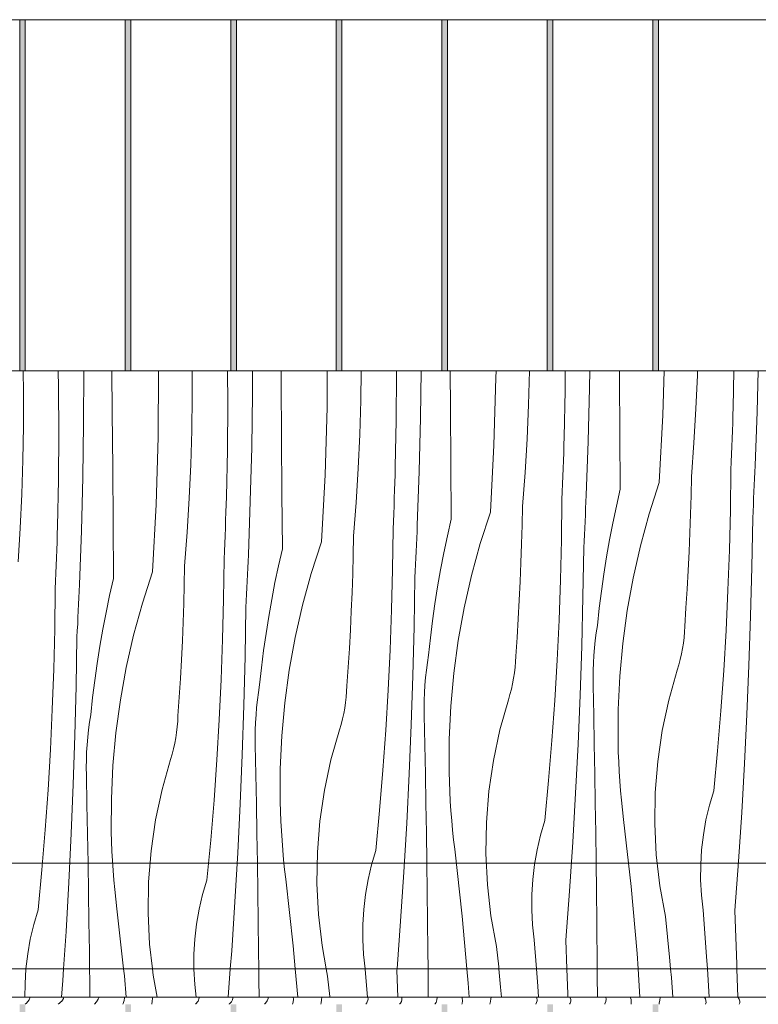
# Model space of a CAD drawing. Units: millimetres. Extents: x 51924 to 88393, y -100 to 3311.
# Drawn here: x 85477 to 86002, y 600 to 1300 of the extents above; entities that cross this region are included whole.
import ezdxf

# ---------------------------------------------------------------- set-up
doc = ezdxf.new("R2010")
doc.units = ezdxf.units.MM
doc.header["$MEASUREMENT"] = 0
doc.linetypes.add('KAUSS punktiirjoon L', pattern=[4.233333, 2.116667, -2.116667])
doc.linetypes.add('Wipeout_Contour', pattern=[1000, 0, -1000])
for name, color, linetype in [('E_RAAMATUKOGU K1_5_AR - SEINAD - siseseinad', 7, 'Continuous'), ('E_RAAMATUKOGU K1_5_SA - SISUSTUS - erimööbel', 7, 'Continuous'), ('E_RAAMATUKOGU K1_5_SA - VIIMISTLUS - sein 3D', 7, 'Continuous')]:
    doc.layers.add(name, color=color, linetype=linetype)
for name, color, linetype, lineweight, true_color in [('E_RAAMATUKOGU K1_5_SA - MÕÕDUD - erimööbel_Pen_No__245', 7, 'Continuous', 13, 0x474874), ('E_RAAMATUKOGU K1_5_SA - SISUSTUS - erimööbel_Pen_No__87', 7, 'Continuous', 9, 0x8a8a8a), ('E_RAAMATUKOGU K1_5_SA - VIIMISTLUS - sein 3D_Pen_No__87', 7, 'Continuous', 9, 0x8a8a8a)]:
    doc.layers.add(name, color=color, linetype=linetype, lineweight=lineweight, true_color=true_color)
doc.layers.add('E_RAAMATUKOGU K1_5_SA - SISUSTUS - erimööbel_Pen_No__18', color=9, linetype='Continuous', lineweight=13)

# ---------------------------------------------------------------- blocks, each defined once
blk = doc.blocks.new('*X17', base_point=(71785.28, -4526.17))
at = {"layer": 'E_RAAMATUKOGU K1_5_SA - SISUSTUS - erimööbel_Pen_No__18', "color": 9, "linetype": 'Continuous', "lineweight": 13}
for p, q in [((85480.03, 1035.13), (85479.8, 1050.43)), ((85504.97, 1038.85), (85504.74, 1050.43)), ((85522.83, 1012.81), (85523, 1050.43)), ((85543.23, 1020.67), (85543.01, 1050.43)), ((85575.82, 1003.09), (85576.11, 1050.43)), ((85600.1, 1032.16), (85600.1, 1050.43)), ((85625.26, 1026.98), (85625.1, 1050.43)), ((85642.9, 1033.98), (85642.97, 1050.43)), ((85663.3, 1041.84), (85663.24, 1050.43)), ((85695.88, 1024.26), (85696.05, 1050.43)), ((85719.81, 1029.18), (85720.12, 1050.43)), ((85745.32, 1048.15), (85745.31, 1050.43)), ((85762.39, 1017), (85762.89, 1050.43)), ((85783.65, 1023.67), (85783.46, 1050.43)), ((85815.95, 1045.43), (85815.98, 1050.43)), ((85839.15, 1026.22), (85839.88, 1050.35)), ((85839.88, 1050.35), (85839.88, 1050.43)), ((85865.16, 1036.28), (85865.26, 1050.43)), ((85882.46, 1038.17), (85882.64, 1050.43)), ((85903.72, 1044.84), (85903.68, 1050.43)), ((85934.6, 1018.8), (85935.54, 1050.43)), ((85959.22, 1047.39), (85959.31, 1050.43)), ((85984.54, 1024.41), (85985.08, 1050.43)), ((86001.55, 1021.2), (86002.3, 1050.43)), ((85745.09, 1015.11), (85745.32, 1048.15)), ((85814.53, 997.63), (85815.95, 1045.43)), ((85903.99, 1005.49), (85903.72, 1044.84)), ((85958.13, 1023.26), (85959.22, 1047.39)), ((85505.19, 1005.81), (85504.97, 1038.85)), ((85663.58, 1002.5), (85663.3, 1041.84)), ((85864.47, 1003.24), (85865.16, 1036.28)), ((85881.48, 1000.02), (85882.46, 1038.17)), ((85480.03, 1010.98), (85480.03, 1035.13)), ((85599.74, 1008.01), (85600.1, 1032.16)), ((85642.32, 995.83), (85642.9, 1033.98)), ((85719.08, 1005.04), (85719.81, 1029.18)), ((85625.02, 993.94), (85625.26, 1026.98)), ((85694.46, 976.46), (85695.88, 1024.26)), ((85783.92, 984.32), (85783.65, 1023.67)), ((85838.07, 1002.09), (85839.15, 1026.22)), ((85956.69, 999.16), (85958.13, 1023.26)), ((85984.38, 1018.86), (85984.54, 1024.41)), ((85543.52, 981.32), (85543.23, 1020.67)), ((85744.41, 982.07), (85745.09, 1015.11)), ((85761.41, 978.85), (85762.39, 1017)), ((85932.05, 971.05), (85934.6, 1018.8)), ((85984.21, 1013.31), (85984.38, 1018.86)), ((86000.17, 983.06), (86001.55, 1021.2)), ((85479.67, 986.84), (85480.03, 1010.98)), ((85522.26, 974.66), (85522.83, 1012.81)), ((85599.02, 983.87), (85599.74, 1008.01)), ((85984.03, 1007.76), (85984.21, 1013.31)), ((85504.95, 972.76), (85505.19, 1005.81)), ((85574.39, 955.29), (85575.82, 1003.09)), ((85663.85, 963.15), (85663.58, 1002.5)), ((85718, 980.92), (85719.08, 1005.04)), ((85836.62, 977.99), (85838.07, 1002.09)), ((85864.31, 997.69), (85864.47, 1003.24)), ((85904.25, 966.15), (85903.99, 1005.49)), ((85983.62, 996.66), (85983.83, 1002.21)), ((85983.83, 1002.21), (85984.03, 1007.76)), ((85641.35, 957.68), (85642.32, 995.83)), ((85811.98, 949.88), (85814.53, 997.63)), ((85864.14, 992.14), (85864.31, 997.69)), ((85880.1, 961.89), (85881.48, 1000.02)), ((85954.88, 975.08), (85956.69, 999.16)), ((85983.4, 991.11), (85983.62, 996.66)), ((85624.34, 960.9), (85625.02, 993.94)), ((85863.96, 986.59), (85864.14, 992.14)), ((85983.16, 985.57), (85983.4, 991.11)), ((85478.95, 962.7), (85479.67, 986.84)), ((85543.79, 941.98), (85543.52, 981.32)), ((85597.93, 959.75), (85599.02, 983.87)), ((85716.55, 956.82), (85718, 980.92)), ((85744.25, 976.52), (85744.41, 982.07)), ((85784.18, 944.98), (85783.92, 984.32)), ((85863.55, 975.49), (85863.76, 981.04)), ((85863.76, 981.04), (85863.96, 986.59)), ((85982.57, 951.44), (85982.91, 980.02)), ((85982.91, 980.02), (85983.16, 985.57)), ((85999.97, 978.39), (86000.17, 983.06)), ((85521.28, 936.51), (85522.26, 974.66)), ((85691.91, 928.71), (85694.46, 976.46)), ((85744.07, 970.97), (85744.25, 976.52)), ((85760.03, 940.72), (85761.41, 978.85)), ((85834.81, 953.91), (85836.62, 977.99)), ((85863.33, 969.94), (85863.55, 975.49)), ((85954.61, 961.76), (85954.88, 975.08)), ((85999.56, 969.04), (85999.77, 973.71)), ((85999.77, 973.71), (85999.97, 978.39)), ((85504.27, 939.72), (85504.95, 972.76)), ((85743.89, 965.42), (85744.07, 970.97)), ((85863.09, 964.4), (85863.33, 969.94)), ((85904.25, 966.15), (85901.53, 954.18)), ((85932.05, 971.05), (85924.82, 948.67)), ((85999.35, 964.37), (85999.56, 969.04)), ((85477.86, 938.58), (85478.95, 962.7)), ((85596.48, 935.64), (85597.93, 959.75)), ((85624.18, 955.35), (85624.34, 960.9)), ((85664.11, 923.81), (85663.85, 963.15)), ((85743.48, 954.32), (85743.69, 959.87)), ((85743.69, 959.87), (85743.89, 965.42)), ((85862.84, 958.85), (85863.09, 964.4)), ((85879.9, 957.22), (85880.1, 961.89)), ((85954.25, 948.44), (85954.61, 961.76)), ((85998.9, 955.02), (85999.12, 959.69)), ((85999.12, 959.69), (85999.35, 964.37)), ((85571.85, 907.54), (85574.39, 955.29)), ((85624.01, 949.8), (85624.18, 955.35)), ((85639.97, 919.55), (85641.35, 957.68)), ((85714.74, 932.73), (85716.55, 956.82)), ((85743.26, 948.77), (85743.48, 954.32)), ((85834.54, 940.59), (85834.81, 953.91)), ((85862.5, 930.27), (85862.84, 958.85)), ((85879.49, 947.87), (85879.7, 952.54)), ((85879.7, 952.54), (85879.9, 957.22)), ((85901.53, 954.18), (85899.02, 942.17)), ((85998.66, 950.35), (85998.9, 955.02)), ((85623.82, 944.25), (85624.01, 949.8)), ((85743.02, 943.23), (85743.26, 948.77)), ((85811.98, 949.88), (85804.76, 927.5)), ((85879.28, 943.2), (85879.49, 947.87)), ((85924.82, 948.67), (85918.6, 925.99)), ((85953.79, 935.13), (85954.25, 948.44)), ((85981.89, 922.87), (85982.57, 951.44)), ((85997.84, 910.77), (85998.42, 945.67)), ((85998.42, 945.67), (85998.66, 950.35)), ((85476.42, 914.47), (85477.86, 938.58)), ((85504.11, 934.17), (85504.27, 939.72)), ((85544.04, 902.64), (85543.79, 941.98)), ((85623.41, 933.15), (85623.62, 938.7)), ((85623.62, 938.7), (85623.82, 944.25)), ((85742.78, 937.68), (85743.02, 943.23)), ((85759.84, 936.05), (85760.03, 940.72)), ((85784.18, 944.98), (85781.47, 933.01)), ((85834.18, 927.27), (85834.54, 940.59)), ((85878.83, 933.85), (85879.06, 938.52)), ((85879.06, 938.52), (85879.28, 943.2)), ((85899.02, 942.17), (85896.7, 930.12)), ((85503.94, 928.62), (85504.11, 934.17)), ((85519.9, 898.38), (85521.28, 936.51)), ((85594.67, 911.56), (85596.48, 935.64)), ((85623.19, 927.6), (85623.41, 933.15)), ((85714.47, 919.42), (85714.74, 932.73)), ((85742.43, 909.1), (85742.78, 937.68)), ((85759.42, 926.7), (85759.63, 931.37)), ((85759.63, 931.37), (85759.84, 936.05)), ((85781.47, 933.01), (85778.95, 921)), ((85878.6, 929.18), (85878.83, 933.85)), ((85953.24, 921.82), (85953.79, 935.13)), ((85503.75, 923.08), (85503.94, 928.62)), ((85622.96, 922.05), (85623.19, 927.6)), ((85691.91, 928.71), (85684.69, 906.33)), ((85759.21, 922.02), (85759.42, 926.7)), ((85804.76, 927.5), (85798.53, 904.82)), ((85833.73, 913.96), (85834.18, 927.27)), ((85861.82, 901.7), (85862.5, 930.27)), ((85877.77, 889.6), (85878.36, 924.5)), ((85878.36, 924.5), (85878.6, 929.18)), ((85896.7, 930.12), (85894.58, 918.04)), ((85918.6, 925.99), (85913.38, 903.05)), ((85503.35, 911.98), (85503.56, 917.53)), ((85503.56, 917.53), (85503.75, 923.08)), ((85622.71, 916.51), (85622.96, 922.05)), ((85639.77, 914.88), (85639.97, 919.55)), ((85664.11, 923.81), (85661.4, 911.84)), ((85714.11, 906.1), (85714.47, 919.42)), ((85758.76, 912.68), (85758.99, 917.35)), ((85758.99, 917.35), (85759.21, 922.02)), ((85778.95, 921), (85776.63, 908.95)), ((85894.58, 918.04), (85892.65, 905.92)), ((85952.6, 908.52), (85953.24, 921.82)), ((85980.87, 894.31), (85981.89, 922.87)), ((85503.12, 906.43), (85503.35, 911.98)), ((85594.41, 898.25), (85594.67, 911.56)), ((85622.37, 887.93), (85622.71, 916.51)), ((85639.36, 905.53), (85639.57, 910.2)), ((85639.57, 910.2), (85639.77, 914.88)), ((85661.4, 911.84), (85658.88, 899.83)), ((85758.53, 908.01), (85758.76, 912.68)), ((85833.18, 900.65), (85833.73, 913.96)), ((85996.97, 875.87), (85997.84, 910.77)), ((85502.89, 900.88), (85503.12, 906.43)), ((85571.85, 907.54), (85564.62, 885.16)), ((85639.14, 900.85), (85639.36, 905.53)), ((85684.69, 906.33), (85678.46, 883.65)), ((85713.66, 892.79), (85714.11, 906.1)), ((85741.75, 880.53), (85742.43, 909.1)), ((85757.7, 868.43), (85758.29, 903.33)), ((85758.29, 903.33), (85758.53, 908.01)), ((85776.63, 908.95), (85774.51, 896.87)), ((85798.53, 904.82), (85793.32, 881.88)), ((85892.65, 905.92), (85890.93, 893.77)), ((85913.38, 903.05), (85909.19, 879.91)), ((85951.86, 895.22), (85952.6, 908.52)), ((85502.64, 895.34), (85502.89, 900.88)), ((85519.7, 893.7), (85519.9, 898.38)), ((85544.04, 902.64), (85541.33, 890.67)), ((85594.05, 884.93), (85594.41, 898.25)), ((85638.69, 891.51), (85638.92, 896.18)), ((85638.92, 896.18), (85639.14, 900.85)), ((85658.88, 899.83), (85656.57, 887.78)), ((85774.51, 896.87), (85772.59, 884.75)), ((85832.53, 887.35), (85833.18, 900.65)), ((85860.8, 873.14), (85861.82, 901.7)), ((85502.3, 866.76), (85502.64, 895.34)), ((85519.29, 884.36), (85519.5, 889.03)), ((85519.5, 889.03), (85519.7, 893.7)), ((85541.33, 890.67), (85538.82, 878.66)), ((85638.46, 886.83), (85638.69, 891.51)), ((85713.11, 879.48), (85713.66, 892.79)), ((85876.9, 854.7), (85877.77, 889.6)), ((85890.93, 893.77), (85889.4, 881.6)), ((85951.03, 881.93), (85951.86, 895.22)), ((85979.51, 865.76), (85980.87, 894.31)), ((85519.07, 879.68), (85519.29, 884.36)), ((85564.62, 885.16), (85558.4, 862.48)), ((85593.59, 871.62), (85594.05, 884.93)), ((85621.69, 859.36), (85622.37, 887.93)), ((85637.64, 847.25), (85638.22, 882.16)), ((85638.22, 882.16), (85638.46, 886.83)), ((85656.57, 887.78), (85654.44, 875.7)), ((85678.46, 883.65), (85673.25, 860.71)), ((85772.59, 884.75), (85770.86, 872.6)), ((85831.8, 874.05), (85832.53, 887.35)), ((85518.63, 870.34), (85518.85, 875.01)), ((85518.85, 875.01), (85519.07, 879.68)), ((85538.82, 878.66), (85536.5, 866.61)), ((85654.44, 875.7), (85652.52, 863.58)), ((85712.47, 866.18), (85713.11, 879.48)), ((85740.74, 851.97), (85741.75, 880.53)), ((85793.32, 881.88), (85789.12, 858.74)), ((85889.4, 881.6), (85888.07, 869.4)), ((85909.19, 879.91), (85906.02, 856.61)), ((85950.11, 868.64), (85951.03, 881.93)), ((85995.81, 840.97), (85996.97, 875.87)), ((85518.39, 865.66), (85518.63, 870.34)), ((85593.04, 858.31), (85593.59, 871.62)), ((85756.83, 833.52), (85757.7, 868.43)), ((85770.86, 872.6), (85769.33, 860.43)), ((85830.96, 860.76), (85831.8, 874.05)), ((85859.45, 844.59), (85860.8, 873.14)), ((85887.25, 864.08), (85888.07, 869.4)), ((85949.93, 864.69), (85950.11, 868.64)), ((85501.62, 838.19), (85502.3, 866.76)), ((85518.15, 860.99), (85518.39, 865.66)), ((85536.5, 866.61), (85534.38, 854.53)), ((85558.4, 862.48), (85553.18, 839.54)), ((85652.52, 863.58), (85650.79, 851.43)), ((85711.73, 852.88), (85712.47, 866.18)), ((85886.55, 858.75), (85887.25, 864.08)), ((85949.61, 860.76), (85949.93, 864.69)), ((85977.82, 837.23), (85979.51, 865.76)), ((85517.57, 826.08), (85518.15, 860.99)), ((85534.38, 854.53), (85532.45, 842.41)), ((85592.4, 845.01), (85593.04, 858.31)), ((85620.67, 830.8), (85621.69, 859.36)), ((85673.25, 860.71), (85669.05, 837.57)), ((85769.33, 860.43), (85768, 848.23)), ((85789.12, 858.74), (85785.95, 835.44)), ((85830.04, 847.47), (85830.96, 860.76)), ((85875.74, 819.8), (85876.9, 854.7)), ((85885.98, 853.4), (85886.55, 858.75)), ((85906.02, 856.61), (85903.89, 833.18)), ((85948.57, 852.93), (85949.16, 856.83)), ((85949.16, 856.83), (85949.61, 860.76)), ((85636.77, 812.35), (85637.64, 847.25)), ((85650.79, 851.43), (85649.27, 839.26)), ((85710.9, 839.58), (85711.73, 852.88)), ((85739.38, 823.42), (85740.74, 851.97)), ((85767.18, 842.91), (85768, 848.23)), ((85829.86, 843.52), (85830.04, 847.47)), ((85885.2, 842.67), (85885.53, 848.04)), ((85885.53, 848.04), (85885.98, 853.4)), ((85946.98, 845.2), (85947.84, 849.05)), ((85947.84, 849.05), (85948.57, 852.93)), ((85532.45, 842.41), (85530.73, 830.26)), ((85591.66, 831.71), (85592.4, 845.01)), ((85766.48, 837.58), (85767.18, 842.91)), ((85829.55, 839.59), (85829.86, 843.52)), ((85857.75, 816.06), (85859.45, 844.59)), ((85885.01, 837.29), (85885.2, 842.67)), ((85944.85, 837.59), (85945.98, 841.38)), ((85945.98, 841.38), (85946.98, 845.2)), ((85994.36, 806.09), (85995.81, 840.97)), ((85500.6, 809.62), (85501.62, 838.19)), ((85553.18, 839.54), (85548.99, 816.4)), ((85649.27, 839.26), (85647.94, 827.06)), ((85669.05, 837.57), (85665.89, 814.26)), ((85709.97, 826.3), (85710.9, 839.58)), ((85755.67, 798.63), (85756.83, 833.52)), ((85765.91, 832.23), (85766.48, 837.58)), ((85785.95, 835.44), (85783.82, 812.01)), ((85828.5, 831.76), (85829.09, 835.66)), ((85829.09, 835.66), (85829.55, 839.59)), ((85884.94, 831.91), (85885.01, 837.29)), ((85903.89, 833.18), (85902.8, 809.69)), ((85938.81, 816.25), (85944.85, 837.59)), ((85975.79, 808.72), (85977.82, 837.23)), ((85516.7, 791.18), (85517.57, 826.08)), ((85530.73, 830.26), (85529.2, 818.08)), ((85590.83, 818.41), (85591.66, 831.71)), ((85619.31, 802.25), (85620.67, 830.8)), ((85647.11, 821.74), (85647.94, 827.06)), ((85709.79, 822.35), (85709.97, 826.3)), ((85765.14, 821.49), (85765.46, 826.87)), ((85765.46, 826.87), (85765.91, 832.23)), ((85826.91, 824.02), (85827.78, 827.88)), ((85827.78, 827.88), (85828.5, 831.76)), ((85884.99, 826.53), (85884.94, 831.91)), ((85885.44, 805.64), (85884.99, 826.53)), ((85646.41, 816.41), (85647.11, 821.74)), ((85709.48, 818.42), (85709.79, 822.35)), ((85737.68, 794.89), (85739.38, 823.42)), ((85764.94, 816.12), (85765.14, 821.49)), ((85824.78, 816.42), (85825.91, 820.2)), ((85825.91, 820.2), (85826.91, 824.02)), ((85874.3, 784.92), (85875.74, 819.8)), ((85529.2, 818.08), (85527.87, 805.89)), ((85548.99, 816.4), (85545.82, 793.09)), ((85589.9, 805.13), (85590.83, 818.41)), ((85635.61, 777.46), (85636.77, 812.35)), ((85645.84, 811.06), (85646.41, 816.41)), ((85665.89, 814.26), (85663.76, 790.84)), ((85708.44, 810.59), (85709.03, 814.49)), ((85709.03, 814.49), (85709.48, 818.42)), ((85764.87, 810.74), (85764.94, 816.12)), ((85783.82, 812.01), (85782.73, 788.52)), ((85818.75, 795.08), (85824.78, 816.42)), ((85855.72, 787.55), (85857.75, 816.06)), ((85934.18, 794.56), (85938.81, 816.25)), ((85499.24, 781.08), (85500.6, 809.62)), ((85527.05, 800.57), (85527.87, 805.89)), ((85589.73, 801.18), (85589.9, 805.13)), ((85645.07, 800.32), (85645.39, 805.69)), ((85645.39, 805.69), (85645.84, 811.06)), ((85706.84, 802.85), (85707.71, 806.71)), ((85707.71, 806.71), (85708.44, 810.59)), ((85764.92, 805.36), (85764.87, 810.74)), ((85765.37, 784.47), (85764.92, 805.36)), ((85885.85, 784.75), (85885.44, 805.64)), ((85902.8, 809.69), (85902.75, 786.17)), ((85973.42, 780.24), (85975.79, 808.72)), ((85992.63, 771.22), (85994.36, 806.09)), ((85526.35, 795.23), (85527.05, 800.57)), ((85589.41, 797.24), (85589.73, 801.18)), ((85617.62, 773.72), (85619.31, 802.25)), ((85644.87, 794.95), (85645.07, 800.32)), ((85704.71, 795.25), (85705.85, 799.03)), ((85705.85, 799.03), (85706.84, 802.85)), ((85754.23, 763.75), (85755.67, 798.63)), ((85515.54, 756.29), (85516.7, 791.18)), ((85525.77, 789.88), (85526.35, 795.23)), ((85545.82, 793.09), (85543.69, 769.67)), ((85588.37, 789.42), (85588.96, 793.32)), ((85588.96, 793.32), (85589.41, 797.24)), ((85644.8, 789.57), (85644.87, 794.95)), ((85698.68, 773.91), (85704.71, 795.25)), ((85735.65, 766.38), (85737.68, 794.89)), ((85814.11, 773.39), (85818.75, 795.08)), ((85930.96, 772.62), (85934.18, 794.56)), ((85525, 779.15), (85525.32, 784.52)), ((85525.32, 784.52), (85525.77, 789.88)), ((85586.78, 781.68), (85587.64, 785.54)), ((85587.64, 785.54), (85588.37, 789.42)), ((85644.86, 784.19), (85644.8, 789.57)), ((85645.3, 763.3), (85644.86, 784.19)), ((85663.76, 790.84), (85662.66, 767.35)), ((85765.78, 763.58), (85765.37, 784.47)), ((85782.73, 788.52), (85782.68, 765)), ((85853.35, 759.07), (85855.72, 787.55)), ((85872.56, 750.05), (85874.3, 784.92)), ((85886.22, 763.86), (85885.85, 784.75)), ((85902.93, 779.3), (85902.75, 786.17)), ((85497.55, 752.55), (85499.24, 781.08)), ((85524.8, 773.78), (85525, 779.15)), ((85584.65, 774.08), (85585.78, 777.86)), ((85585.78, 777.86), (85586.78, 781.68)), ((85634.16, 742.58), (85635.61, 777.46)), ((85903.2, 772.44), (85902.93, 779.3)), ((85970.71, 751.79), (85973.42, 780.24)), ((85524.73, 768.4), (85524.8, 773.78)), ((85578.61, 752.74), (85584.65, 774.08)), ((85615.58, 745.21), (85617.62, 773.72)), ((85694.04, 752.22), (85698.68, 773.91)), ((85810.89, 751.44), (85814.11, 773.39)), ((85903.56, 765.57), (85903.2, 772.44)), ((85929.18, 750.51), (85930.96, 772.62)), ((85990.61, 736.37), (85992.63, 771.22)), ((85524.79, 763.02), (85524.73, 768.4)), ((85525.23, 742.13), (85524.79, 763.02)), ((85543.69, 769.67), (85542.6, 746.18)), ((85645.71, 742.41), (85645.3, 763.3)), ((85662.66, 767.35), (85662.61, 743.83)), ((85733.28, 737.9), (85735.65, 766.38)), ((85752.5, 728.88), (85754.23, 763.75)), ((85766.15, 742.69), (85765.78, 763.58)), ((85782.86, 758.13), (85782.68, 765)), ((85886.56, 742.97), (85886.22, 763.86)), ((85904.01, 758.72), (85903.56, 765.57)), ((85514.09, 721.41), (85515.54, 756.29)), ((85783.13, 751.26), (85782.86, 758.13)), ((85850.64, 730.62), (85853.35, 759.07)), ((85904.55, 751.87), (85904.01, 758.72)), ((85495.52, 724.04), (85497.55, 752.55)), ((85573.97, 731.05), (85578.61, 752.74)), ((85690.83, 730.27), (85694.04, 752.22)), ((85783.49, 744.4), (85783.13, 751.26)), ((85809.11, 729.34), (85810.89, 751.44)), ((85870.54, 715.2), (85872.56, 750.05)), ((85905.17, 745.02), (85904.55, 751.87)), ((85928.83, 728.33), (85929.18, 750.51)), ((85967.67, 741.5), (85970.71, 751.79)), ((85525.64, 721.23), (85525.23, 742.13)), ((85542.6, 746.18), (85542.54, 722.66)), ((85613.21, 716.73), (85615.58, 745.21)), ((85632.43, 707.71), (85634.16, 742.58)), ((85646.09, 721.51), (85645.71, 742.41)), ((85662.79, 736.96), (85662.61, 743.83)), ((85766.5, 721.79), (85766.15, 742.69)), ((85783.94, 737.55), (85783.49, 744.4)), ((85886.87, 722.07), (85886.56, 742.97)), ((85905.88, 738.19), (85905.17, 745.02)), ((85663.07, 730.09), (85662.79, 736.96)), ((85730.58, 709.45), (85733.28, 737.9)), ((85784.48, 730.7), (85783.94, 737.55)), ((85906.69, 731.37), (85905.88, 738.19)), ((85965.22, 731.06), (85967.67, 741.5)), ((85988.3, 701.54), (85990.61, 736.37)), ((85570.76, 709.1), (85573.97, 731.05)), ((85663.42, 723.23), (85663.07, 730.09)), ((85689.04, 708.17), (85690.83, 730.27)), ((85750.48, 694.03), (85752.5, 728.88)), ((85785.1, 723.85), (85784.48, 730.7)), ((85808.77, 707.16), (85809.11, 729.34)), ((85847.6, 720.33), (85850.64, 730.62)), ((85912.02, 683.85), (85906.69, 731.37)), ((85929.93, 706.18), (85928.83, 728.33)), ((85963.37, 720.5), (85965.22, 731.06)), ((85493.15, 695.56), (85495.52, 724.04)), ((85512.36, 686.54), (85514.09, 721.41)), ((85526.02, 700.34), (85525.64, 721.23)), ((85542.73, 715.79), (85542.54, 722.66)), ((85646.43, 700.62), (85646.09, 721.51)), ((85663.87, 716.37), (85663.42, 723.23)), ((85766.8, 700.9), (85766.5, 721.79)), ((85785.82, 717.02), (85785.1, 723.85)), ((85887.15, 701.18), (85886.87, 722.07)), ((85543, 708.92), (85542.73, 715.79)), ((85610.51, 688.28), (85613.21, 716.73)), ((85664.41, 709.52), (85663.87, 716.37)), ((85786.62, 710.19), (85785.82, 717.02)), ((85845.16, 709.89), (85847.6, 720.33)), ((85868.24, 680.36), (85870.54, 715.2)), ((85962.12, 709.85), (85963.37, 720.5)), ((85543.36, 702.06), (85543, 708.92)), ((85568.97, 686.99), (85570.76, 709.1)), ((85630.41, 672.86), (85632.43, 707.71)), ((85665.04, 702.68), (85664.41, 709.52)), ((85688.7, 685.99), (85689.04, 708.17)), ((85727.54, 699.16), (85730.58, 709.45)), ((85791.95, 662.67), (85786.62, 710.19)), ((85809.86, 685.01), (85808.77, 707.16)), ((85843.3, 699.33), (85845.16, 709.89)), ((85961.48, 699.14), (85962.12, 709.85)), ((85526.36, 679.45), (85526.02, 700.34)), ((85543.81, 695.2), (85543.36, 702.06)), ((85646.74, 679.73), (85646.43, 700.62)), ((85665.75, 695.85), (85665.04, 702.68)), ((85767.08, 680.01), (85766.8, 700.9)), ((85887.39, 680.29), (85887.15, 701.18)), ((85932.47, 684.15), (85929.93, 706.18)), ((85985.71, 666.72), (85988.3, 701.54)), ((85490.44, 667.11), (85493.15, 695.56)), ((85544.34, 688.35), (85543.81, 695.2)), ((85666.55, 689.02), (85665.75, 695.85)), ((85725.09, 688.72), (85727.54, 699.16)), ((85748.17, 659.19), (85750.48, 694.03)), ((85842.06, 688.67), (85843.3, 699.33)), ((85961.45, 688.41), (85961.48, 699.14)), ((85510.34, 651.69), (85512.36, 686.54)), ((85544.97, 681.51), (85544.34, 688.35)), ((85568.63, 664.82), (85568.97, 686.99)), ((85607.47, 677.99), (85610.51, 688.28)), ((85671.88, 641.5), (85666.55, 689.02)), ((85723.24, 678.16), (85725.09, 688.72)), ((85841.41, 677.97), (85842.06, 688.67)), ((85962.03, 677.7), (85961.45, 688.41)), ((85526.67, 658.56), (85526.36, 679.45)), ((85545.68, 674.68), (85544.97, 681.51)), ((85647.01, 658.84), (85646.74, 679.73)), ((85689.8, 663.84), (85688.7, 685.99)), ((85767.32, 659.12), (85767.08, 680.01)), ((85812.4, 662.97), (85809.86, 685.01)), ((85865.64, 645.55), (85868.24, 680.36)), ((85887.6, 659.39), (85887.39, 680.29)), ((85916.23, 636.21), (85912.02, 683.85)), ((85936.43, 662.32), (85932.47, 684.15)), ((85546.48, 667.85), (85545.68, 674.68)), ((85605.02, 667.55), (85607.47, 677.99)), ((85628.1, 638.02), (85630.41, 672.86)), ((85721.99, 667.5), (85723.24, 678.16)), ((85841.38, 667.24), (85841.41, 677.97)), ((85963.21, 667.04), (85962.03, 677.7)), ((85487.4, 656.82), (85490.44, 667.11)), ((85551.28, 625.13), (85546.48, 667.85)), ((85603.17, 656.98), (85605.02, 667.55)), ((85721.35, 656.8), (85721.99, 667.5)), ((85841.96, 656.53), (85841.38, 667.24)), ((85965.67, 634.09), (85963.21, 667.04)), ((85987.15, 628.59), (85985.71, 666.72)), ((85526.94, 637.67), (85526.67, 658.56)), ((85569.73, 642.67), (85568.63, 664.82)), ((85647.25, 637.94), (85647.01, 658.84)), ((85692.33, 641.8), (85689.8, 663.84)), ((85745.63, 625.13), (85748.17, 659.19)), ((85767.53, 638.22), (85767.32, 659.12)), ((85795.27, 625.13), (85791.95, 662.67)), ((85816.36, 641.15), (85812.4, 662.97)), ((85887.91, 625.13), (85887.6, 659.39)), ((85937.96, 647.89), (85936.43, 662.32)), ((85484.95, 646.38), (85487.4, 656.82)), ((85508.58, 625.13), (85510.34, 651.69)), ((85601.92, 646.33), (85603.17, 656.98)), ((85721.31, 646.07), (85721.35, 656.8)), ((85843.14, 645.87), (85841.96, 656.53)), ((85483.1, 635.81), (85484.95, 646.38)), ((85601.28, 635.63), (85601.92, 646.33)), ((85721.89, 635.36), (85721.31, 646.07)), ((85844.69, 625.13), (85843.14, 645.87)), ((85866.42, 625.13), (85865.64, 645.55)), ((85939.36, 633.45), (85937.96, 647.89)), ((85527.09, 625.13), (85526.94, 637.67)), ((85571.75, 625.13), (85569.73, 642.67)), ((85627.14, 625.13), (85628.1, 638.02)), ((85647.38, 625.13), (85647.25, 637.94)), ((85673.33, 625.13), (85671.88, 641.5)), ((85695.36, 625.13), (85692.33, 641.8)), ((85767.65, 625.13), (85767.53, 638.22)), ((85817.89, 626.72), (85816.36, 641.15)), ((85481.85, 625.16), (85483.1, 635.81)), ((85601.25, 625.13), (85601.28, 635.63)), ((85723.03, 625.13), (85721.89, 635.36)), ((85916.94, 625.13), (85916.23, 636.21)), ((85940.08, 625.13), (85939.36, 633.45)), ((85966.22, 625.13), (85965.67, 634.09)), ((85481.85, 625.13), (85481.85, 625.16)), ((85818.04, 625.13), (85817.89, 626.72)), ((85987.25, 625.13), (85987.15, 628.59))]:
    blk.add_line(p, q, dxfattribs=at)
blk = doc.blocks.new('*X18', base_point=(71785.28, -4526.17))
at = {"layer": 'E_RAAMATUKOGU K1_5_SA - SISUSTUS - erimööbel_Pen_No__18', "color": 9, "linetype": 'Continuous', "lineweight": 13}
for p, q in [((85484.15, 603.26), (85482.19, 600.79)), ((85484.79, 605.16), (85484.15, 603.26)), ((85507.26, 602.21), (85506.51, 601.46)), ((85507.87, 602.95), (85507.26, 602.21)), ((85508.6, 604.2), (85507.87, 602.95)), ((85508.88, 605.16), (85508.6, 604.2)), ((85533.24, 603.55), (85532.13, 601.84)), ((85533.87, 605.16), (85533.24, 603.55)), ((85551.7, 602.66), (85551.07, 600.69)), ((85551.94, 604.63), (85551.7, 602.66)), ((85551.89, 605.16), (85551.94, 604.63)), ((85571.56, 602.13), (85571.23, 600.1)), ((85571.87, 604.16), (85571.56, 602.13)), ((85572.02, 605.16), (85571.87, 604.16)), ((85604.21, 602.16), (85602.5, 600)), ((85605.05, 604.63), (85604.21, 602.16)), ((85604.98, 605.16), (85605.05, 604.63)), ((85628.66, 603.11), (85627.94, 601.86)), ((85629.03, 604.35), (85628.66, 603.11)), ((85629.03, 605.16), (85629.03, 604.35)), ((85653.31, 602.46), (85652.19, 600.75)), ((85653.98, 604.16), (85653.31, 602.46)), ((85654.1, 605.16), (85653.98, 604.16)), ((85672, 603.54), (85671.77, 601.57)), ((85671.86, 605.16), (85672, 603.54)), ((85691.94, 603.07), (85691.63, 601.04)), ((85692.24, 605.1), (85691.94, 603.07)), ((85692.24, 605.16), (85692.24, 605.1)), ((85725.11, 603.54), (85724.28, 601.07)), ((85724.92, 605.16), (85725.11, 603.54)), ((85748.73, 602.01), (85748, 600.77)), ((85749.1, 603.26), (85748.73, 602.01)), ((85748.91, 605.16), (85749.1, 604.51)), ((85749.1, 604.51), (85749.1, 603.26)), ((85774.04, 603.07), (85773.38, 601.36)), ((85774.26, 604.77), (85774.04, 603.07)), ((85774.21, 605.16), (85774.26, 604.77)), ((85791.68, 605.16), (85791.9, 604.41)), ((85792.07, 602.44), (85791.84, 600.47)), ((85791.9, 604.41), (85792.07, 602.44)), ((85812.3, 604.01), (85812.01, 601.98)), ((85812.46, 605.16), (85812.3, 604.01)), ((85845.18, 602.45), (85844.36, 600)), ((85844.75, 605.16), (85844.89, 604.92)), ((85844.89, 604.92), (85845.18, 602.45)), ((85868.52, 605.16), (85868.81, 604.66)), ((85869.17, 602.17), (85868.8, 600.92)), ((85868.81, 604.66), (85869.17, 603.41)), ((85869.17, 603.41), (85869.17, 602.17)), ((85894.33, 603.68), (85894.11, 601.98)), ((85894.12, 605.16), (85894.33, 603.68)), ((85911.43, 605.16), (85911.97, 603.32)), ((85911.97, 603.32), (85912.14, 601.35)), ((85932.37, 602.91), (85932.07, 600.88)), ((85932.65, 604.95), (85932.37, 602.91)), ((85932.68, 605.16), (85932.65, 604.95)), ((85964.18, 605.16), (85964.95, 603.82)), ((85964.95, 603.82), (85965.25, 601.35)), ((85987.86, 605.16), (85988.15, 604.81)), ((85988.15, 604.81), (85988.88, 603.57)), ((85988.88, 603.57), (85989.24, 602.32)), ((85989.24, 602.32), (85989.23, 601.07)), ((85482.19, 600.79), (85481.2, 600)), ((85505.64, 600.71), (85504.68, 600)), ((85506.51, 601.46), (85505.64, 600.71)), ((85530.56, 600.14), (85530.4, 600)), ((85532.13, 601.84), (85530.56, 600.14)), ((85551.07, 600.69), (85550.7, 600)), ((85571.23, 600.1), (85571.22, 600)), ((85626.58, 600.36), (85626.15, 600)), ((85627.32, 601.11), (85626.58, 600.36)), ((85627.94, 601.86), (85627.32, 601.11)), ((85652.19, 600.75), (85651.51, 600)), ((85671.77, 601.57), (85671.27, 600)), ((85691.63, 601.04), (85691.46, 600)), ((85724.28, 601.07), (85723.43, 600)), ((85747.39, 600.02), (85747.37, 600)), ((85748, 600.77), (85747.39, 600.02)), ((85773.38, 601.36), (85772.49, 600)), ((85791.84, 600.47), (85791.69, 600)), ((85812.01, 601.98), (85811.7, 600)), ((85868.8, 600.92), (85868.26, 600)), ((85893.45, 600.27), (85893.27, 600)), ((85894.11, 601.98), (85893.45, 600.27)), ((85912.14, 601.35), (85911.98, 600)), ((85932.07, 600.88), (85931.94, 600)), ((85965.25, 601.35), (85964.79, 600)), ((85989.23, 601.07), (85988.92, 600))]:
    blk.add_line(p, q, dxfattribs=at)
blk = doc.blocks.new('*X19', base_point=(71785.28, -4526.17))
at = {"layer": 'E_RAAMATUKOGU K1_5_SA - SISUSTUS - erimööbel_Pen_No__18', "color": 9, "linetype": 'Continuous', "lineweight": 13}
for p, q in [((85481.21, 614.45), (85481.85, 625.13)), ((85508.03, 616.85), (85508.58, 625.13)), ((85527.19, 616.77), (85527.09, 625.13)), ((85551.81, 620.33), (85551.28, 625.13)), ((85572.27, 620.63), (85571.75, 625.13)), ((85601.25, 624.9), (85601.25, 625.13)), ((85601.82, 614.19), (85601.25, 624.9)), ((85625.65, 605.16), (85627.14, 625.13)), ((85647.46, 617.05), (85647.38, 625.13)), ((85675.09, 605.16), (85673.33, 625.13)), ((85696.3, 619.98), (85695.36, 625.13)), ((85723.07, 624.7), (85723.03, 625.13)), ((85724.53, 605.16), (85723.07, 624.7)), ((85745.58, 624.38), (85745.63, 625.13)), ((85746.3, 605.16), (85745.58, 624.38)), ((85767.83, 605.16), (85767.65, 625.13)), ((85796.16, 615.04), (85795.27, 625.13)), ((85819.29, 612.28), (85818.04, 625.13)), ((85845.6, 612.92), (85844.69, 625.13)), ((85867.09, 607.42), (85866.42, 625.13)), ((85887.95, 620.05), (85887.91, 625.13)), ((85918.23, 605.16), (85916.94, 625.13)), ((85940.62, 619), (85940.08, 625.13)), ((85967.44, 605.16), (85966.22, 625.13)), ((85987.79, 605.16), (85987.25, 625.13)), ((85507.16, 605.16), (85508.03, 616.85)), ((85527.3, 605.16), (85527.19, 616.77)), ((85553.16, 605.16), (85551.81, 620.33)), ((85575.08, 605.16), (85572.27, 620.63)), ((85647.57, 605.16), (85647.46, 617.05)), ((85697.82, 605.55), (85696.3, 619.98)), ((85888.08, 605.16), (85887.95, 620.05)), ((85941.71, 605.16), (85940.62, 619)), ((85481.18, 605.16), (85481.21, 614.45)), ((85602.83, 605.16), (85601.82, 614.19)), ((85796.8, 605.16), (85796.16, 615.04)), ((85819.91, 605.16), (85819.29, 612.28)), ((85846.08, 605.16), (85845.6, 612.92)), ((85697.86, 605.16), (85697.82, 605.55)), ((85867.15, 605.16), (85867.09, 607.42))]:
    blk.add_line(p, q, dxfattribs=at)

msp = doc.modelspace()

# ---------------------------------------------------------------- wipeouts: each hides what was drawn before it
at = {"color": 254, "linetype": 'Wipeout_Contour', "lineweight": 0, "ltscale": 339284.338059}
msp.add_wipeout([(83116.68, 625.13), (86516.68, 625.13), (86516.68, 1050.43), (83116.68, 1050.43)], dxfattribs=at).dxf.layer = 'E_RAAMATUKOGU K1_5_SA - SISUSTUS - erimööbel'
at = {"color": 254, "linetype": 'Wipeout_Contour', "lineweight": 0, "ltscale": 339275.280443}
msp.add_wipeout([(83116.68, 605.16), (83116.68, 600), (86516.68, 600), (86516.68, 605.16)], dxfattribs=at).dxf.layer = 'E_RAAMATUKOGU K1_5_SA - SISUSTUS - erimööbel'

# ---------------------------------------------------------------- next in the draw order: linework, layer by layer
at = {"layer": 'E_RAAMATUKOGU K1_5_SA - MÕÕDUD - erimööbel_Pen_No__245', "color": 167, "linetype": 'Continuous', "lineweight": 13, "true_color": 0x474874}
msp.add_line((83134, 700.28), (86499.36, 700.28), dxfattribs=at)
at = {"layer": 'E_RAAMATUKOGU K1_5_SA - VIIMISTLUS - sein 3D_Pen_No__87', "color": 252, "linetype": 'Continuous', "lineweight": 9, "true_color": 0x8a8a8a}
msp.add_line((85477.42, 1300), (85477.42, 1050.43), dxfattribs=at)

# ---------------------------------------------------------------- next in the draw order: block references
at = {"layer": 'E_RAAMATUKOGU K1_5_AR - SEINAD - siseseinad', "color": 255, "linetype": 'KAUSS punktiirjoon L', "lineweight": 13}
for name in ['*X17', '*X18']:
    msp.add_blockref(name, (71785.28, -4526.17), dxfattribs=at)

# ---------------------------------------------------------------- next in the draw order: wipeouts: each hides what was drawn before it
at = {"color": 254, "linetype": 'Wipeout_Contour', "lineweight": 0, "ltscale": 339275.643563}
msp.add_wipeout([(86516.68, 625.13), (83116.68, 625.13), (83116.68, 605.16), (86516.68, 605.16)], dxfattribs=at).dxf.layer = 'E_RAAMATUKOGU K1_5_SA - SISUSTUS - erimööbel'
at = {"color": 254, "linetype": 'Wipeout_Contour', "lineweight": 0, "ltscale": 342100.357338}
msp.add_wipeout([(85552.42, 1300), (85481.42, 1300), (85481.42, 1050.43), (85552.42, 1050.43)], dxfattribs=at).dxf.layer = 'E_RAAMATUKOGU K1_5_SA - VIIMISTLUS - sein 3D'
at = {"color": 254, "linetype": 'Wipeout_Contour', "lineweight": 0, "ltscale": 342400.32858}
msp.add_wipeout([(85556.42, 1050.43), (85627.42, 1050.43), (85627.42, 1300), (85556.42, 1300)], dxfattribs=at).dxf.layer = 'E_RAAMATUKOGU K1_5_SA - VIIMISTLUS - sein 3D'
at = {"color": 254, "linetype": 'Wipeout_Contour', "lineweight": 0, "ltscale": 342700.300079}
msp.add_wipeout([(85631.42, 1050.43), (85702.42, 1050.43), (85702.42, 1300), (85631.42, 1300)], dxfattribs=at).dxf.layer = 'E_RAAMATUKOGU K1_5_SA - VIIMISTLUS - sein 3D'
at = {"color": 254, "linetype": 'Wipeout_Contour', "lineweight": 0, "ltscale": 343000.271616}
msp.add_wipeout([(85706.42, 1050.43), (85777.42, 1050.43), (85777.42, 1300), (85706.42, 1300)], dxfattribs=at).dxf.layer = 'E_RAAMATUKOGU K1_5_SA - VIIMISTLUS - sein 3D'
at = {"color": 254, "linetype": 'Wipeout_Contour', "lineweight": 0, "ltscale": 343300.243061}
msp.add_wipeout([(85781.42, 1050.43), (85852.42, 1050.43), (85852.42, 1300), (85781.42, 1300)], dxfattribs=at).dxf.layer = 'E_RAAMATUKOGU K1_5_SA - VIIMISTLUS - sein 3D'
at = {"color": 254, "linetype": 'Wipeout_Contour', "lineweight": 0, "ltscale": 343600.214739}
msp.add_wipeout([(85927.42, 1300), (85856.42, 1300), (85856.42, 1050.43), (85927.42, 1050.43)], dxfattribs=at).dxf.layer = 'E_RAAMATUKOGU K1_5_SA - VIIMISTLUS - sein 3D'
at = {"color": 254, "linetype": 'Wipeout_Contour', "lineweight": 0, "ltscale": 343900.186296}
msp.add_wipeout([(85931.42, 1050.43), (86002.42, 1050.43), (86002.42, 1300), (85931.42, 1300)], dxfattribs=at).dxf.layer = 'E_RAAMATUKOGU K1_5_SA - VIIMISTLUS - sein 3D'
at = {"color": 254, "linetype": 'Wipeout_Contour', "lineweight": 0, "ltscale": 342071.903686}
msp.add_wipeout([(85481.42, 600), (85481.42, 2), (85552.42, 2), (85552.42, 600)], dxfattribs=at).dxf.layer = 'E_RAAMATUKOGU K1_5_SA - VIIMISTLUS - sein 3D'
at = {"color": 254, "linetype": 'Wipeout_Contour', "lineweight": 0, "ltscale": 342371.899857}
msp.add_wipeout([(85556.42, 2), (85627.42, 2), (85627.42, 600), (85556.42, 600)], dxfattribs=at).dxf.layer = 'E_RAAMATUKOGU K1_5_SA - VIIMISTLUS - sein 3D'
at = {"color": 254, "linetype": 'Wipeout_Contour', "lineweight": 0, "ltscale": 342671.896242}
msp.add_wipeout([(85702.42, 600), (85631.42, 600), (85631.42, 2), (85702.42, 2)], dxfattribs=at).dxf.layer = 'E_RAAMATUKOGU K1_5_SA - VIIMISTLUS - sein 3D'
at = {"color": 254, "linetype": 'Wipeout_Contour', "lineweight": 0, "ltscale": 342971.892622}
msp.add_wipeout([(85706.42, 2), (85777.42, 2), (85777.42, 600), (85706.42, 600)], dxfattribs=at).dxf.layer = 'E_RAAMATUKOGU K1_5_SA - VIIMISTLUS - sein 3D'
at = {"color": 254, "linetype": 'Wipeout_Contour', "lineweight": 0, "ltscale": 343271.888866}
msp.add_wipeout([(85852.42, 600), (85781.42, 600), (85781.42, 2), (85852.42, 2)], dxfattribs=at).dxf.layer = 'E_RAAMATUKOGU K1_5_SA - VIIMISTLUS - sein 3D'
at = {"color": 254, "linetype": 'Wipeout_Contour', "lineweight": 0, "ltscale": 343571.8853}
msp.add_wipeout([(85856.42, 2), (85927.42, 2), (85927.42, 600), (85856.42, 600)], dxfattribs=at).dxf.layer = 'E_RAAMATUKOGU K1_5_SA - VIIMISTLUS - sein 3D'
at = {"color": 254, "linetype": 'Wipeout_Contour', "lineweight": 0, "ltscale": 343871.881569}
msp.add_wipeout([(86002.42, 600), (85931.42, 600), (85931.42, 2), (86002.42, 2)], dxfattribs=at).dxf.layer = 'E_RAAMATUKOGU K1_5_SA - VIIMISTLUS - sein 3D'

# ---------------------------------------------------------------- next in the draw order: hatches: boundary and pattern name
at = {"layer": 'E_RAAMATUKOGU K1_5_SA - VIIMISTLUS - sein 3D', "linetype": 'Continuous', "lineweight": 0, "true_color": 0xffffff}
for points in [[(85477.42, 1050.43), (85481.42, 1050.43), (85481.42, 1300), (85477.42, 1300)], [(85552.42, 1050.43), (85556.42, 1050.43), (85556.42, 1300), (85552.42, 1300)], [(85631.42, 1300), (85627.42, 1300), (85627.42, 1050.43), (85631.42, 1050.43)], [(85706.42, 1300), (85702.42, 1300), (85702.42, 1050.43), (85706.42, 1050.43)], [(85777.42, 1300), (85777.42, 1050.43), (85781.42, 1050.43), (85781.42, 1300)], [(85852.42, 1050.43), (85856.42, 1050.43), (85856.42, 1300), (85852.42, 1300)], [(85927.42, 1050.43), (85931.42, 1050.43), (85931.42, 1300), (85927.42, 1300)], [(85477.42, 600), (85477.42, 3), (85481.42, 3), (85481.42, 600)], [(85552.42, 3), (85556.42, 3), (85556.42, 600), (85552.42, 600)], [(85627.42, 600), (85627.42, 3), (85631.42, 3), (85631.42, 600)], [(85702.42, 600), (85702.42, 3), (85706.42, 3), (85706.42, 600)], [(85781.42, 600), (85777.42, 600), (85777.42, 3), (85781.42, 3)], [(85852.42, 3), (85856.42, 3), (85856.42, 600), (85852.42, 600)], [(85927.42, 600), (85927.42, 3), (85931.42, 3), (85931.42, 600)]]:
    msp.add_hatch(color=7, dxfattribs=at).paths.add_polyline_path(points)

# ---------------------------------------------------------------- next in the draw order: linework, layer by layer
at = {"layer": 'E_RAAMATUKOGU K1_5_SA - SISUSTUS - erimööbel_Pen_No__87', "color": 252, "linetype": 'Continuous', "lineweight": 9, "true_color": 0x8a8a8a}
for p, q in [((83116.68, 1300), (86516.68, 1300)), ((83116.68, 1050.43), (86516.68, 1050.43)), ((83116.68, 625.13), (86516.68, 625.13)), ((83116.68, 605.16), (86516.68, 605.16))]:
    msp.add_line(p, q, dxfattribs=at)
at = {"layer": 'E_RAAMATUKOGU K1_5_SA - VIIMISTLUS - sein 3D_Pen_No__87', "color": 252, "linetype": 'Continuous', "lineweight": 9, "true_color": 0x8a8a8a}
for p, q in [((85481.42, 1050.43), (85481.42, 1300)), ((85552.42, 1300), (85552.42, 1050.43)), ((85556.42, 1050.43), (85556.42, 1300)), ((85627.42, 1300), (85627.42, 1050.43)), ((85631.42, 1050.43), (85631.42, 1300)), ((85702.42, 1300), (85702.42, 1050.43)), ((85706.42, 1050.43), (85706.42, 1300)), ((85777.42, 1300), (85777.42, 1050.43)), ((85781.42, 1050.43), (85781.42, 1300)), ((85852.42, 1300), (85852.42, 1050.43)), ((85856.42, 1050.43), (85856.42, 1300)), ((85927.42, 1300), (85927.42, 1050.43)), ((85931.42, 1050.43), (85931.42, 1300))]:
    msp.add_line(p, q, dxfattribs=at)

# ---------------------------------------------------------------- next in the draw order: block references
at = {"layer": 'E_RAAMATUKOGU K1_5_AR - SEINAD - siseseinad', "color": 255, "linetype": 'KAUSS punktiirjoon L', "lineweight": 13}
msp.add_blockref('*X19', (71785.28, -4526.17), dxfattribs=at)

doc.saveas('drawing.dxf')
